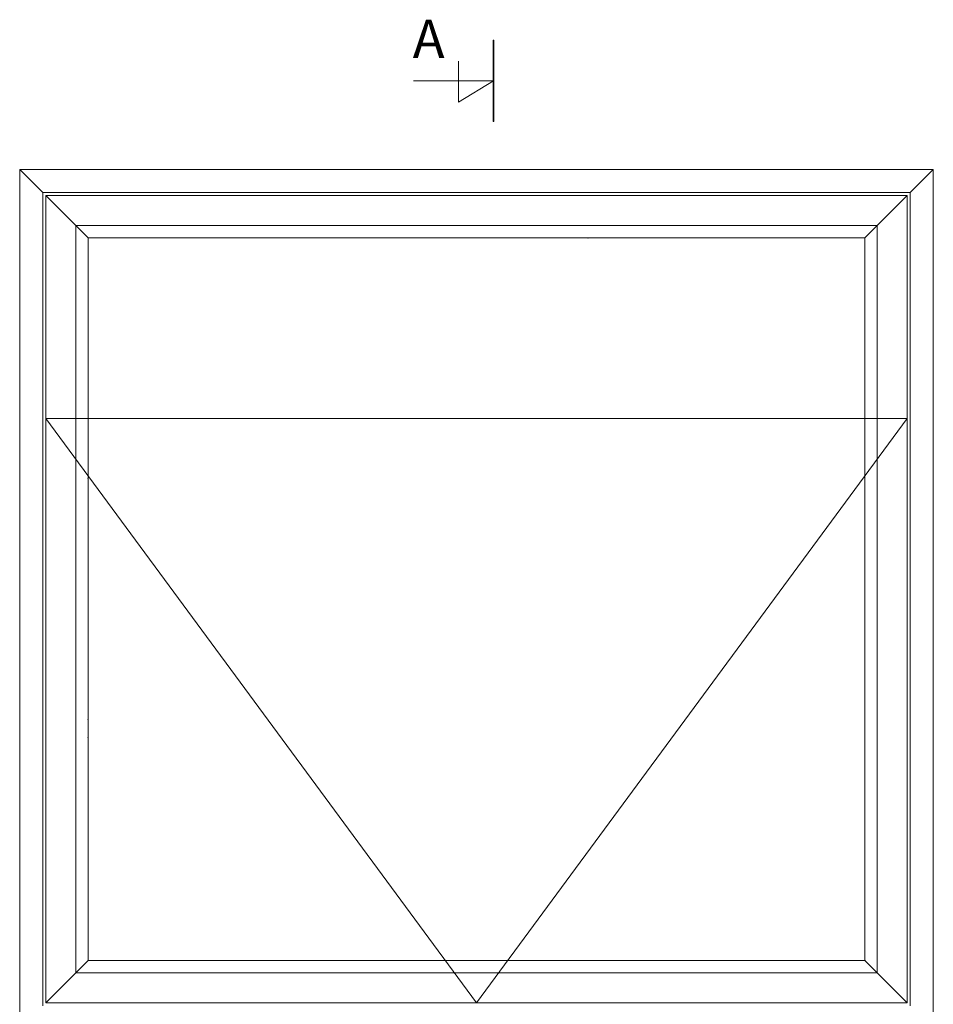
# Model space of a CAD drawing. Units: millimetres. Extents: x 63 to 3922, y -2057 to -130.
# Drawn here: x 1593 to 2781, y -1411 to -130 of the extents above; entities that cross this region are included whole.
import ezdxf

# ---------------------------------------------------------------- set-up
doc = ezdxf.new("R2010")
doc.units = ezdxf.units.MM
doc.layers.get('0').update_dxf_attribs({"lineweight": 0})
doc.layers.add('DIMENSIONER', color=5, linetype='Continuous', lineweight=9)

msp = doc.modelspace()

# ---------------------------------------------------------------- linework, layer by layer
at = {"color": 0}
msp.add_line((1593.42, -324.64), (2781.42, -324.64), dxfattribs=at)
for p, q in [((1623.42, -354.64), (1593.42, -324.64)), ((2781.42, -324.64), (2751.42, -354.64)), ((1623.42, -354.64), (1623.42, -1412.64)), ((2751.42, -354.64), (1623.42, -354.64)), ((1627.42, -358.64), (1682.42, -413.64)), ((2692.42, -413.64), (2747.42, -358.64)), ((2751.42, -1412.64), (2751.42, -354.64)), ((2708.42, -397.64), (1666.42, -397.64)), ((1666.42, -397.64), (1666.42, -1369.64)), ((2708.42, -1369.64), (2708.42, -397.64)), ((2692.42, -413.64), (1682.42, -413.64)), ((1682.42, -413.64), (1682.42, -1353.64)), ((2692.42, -1353.64), (2692.42, -413.64)), ((2747.42, -648.64), (1627.42, -648.64)), ((1627.42, -648.64), (2187.42, -1408.64)), ((2187.42, -1408.64), (2747.42, -648.64)), ((1627.42, -1408.64), (1682.42, -1353.64)), ((1682.42, -1353.64), (2692.42, -1353.64)), ((2747.42, -1408.64), (2692.42, -1353.64)), ((1666.42, -1369.64), (2708.42, -1369.64))]:
    msp.add_line(p, q)
for points in [[(2781.42, -1442.64), (2781.42, -324.64), (1593.42, -324.64), (1593.42, -1442.64)], [(2747.42, -1408.64), (2747.42, -358.64), (1627.42, -358.64), (1627.42, -1408.64)]]:
    msp.add_lwpolyline(points, close=True)
for p in [(2332.42, -413.64), (1682.42, -726.98), (1682.42, -726.98), (1682.42, -726.98), (1682.42, -1040.31), (1682.42, -1040.31), (1682.42, -1040.31), (1682.42, -1063.64), (2692.42, -1353.64)]:
    msp.add_point(p)
at = {"layer": 'DIMENSIONER'}
for p, q in [((2209.53, -262.44), (2209.53, -155.95)), ((2164.04, -236.99), (2164.04, -183.6)), ((2209.53, -209.19), (2105.48, -209.19)), ((2209.53, -209.19), (2164.04, -236.99))]:
    msp.add_line(p, q, dxfattribs=at)
at = {"layer": 'DIMENSIONER', "color": 0}
for p, q in [((1593.42, -1442.64), (1593.42, -324.64)), ((2781.42, -1442.64), (2781.42, -324.64)), ((2781.42, -1442.64), (2781.42, -324.64))]:
    msp.add_line(p, q, dxfattribs=at)
at = {"layer": 'DIMENSIONER', "const_width": 2}
msp.add_lwpolyline([(2209.53, -262.44), (2209.53, -155.95)], dxfattribs=at)

# ---------------------------------------------------------------- texts
at = {"layer": 'DIMENSIONER', "insert": (2125.21, -129.74), "char_height": 50, "width": 253.8, "attachment_point": 2}
msp.add_mtext('{\\fTimes New Roman|b0|i0|c0|p18;A}', dxfattribs=at)

doc.saveas('drawing.dxf')
